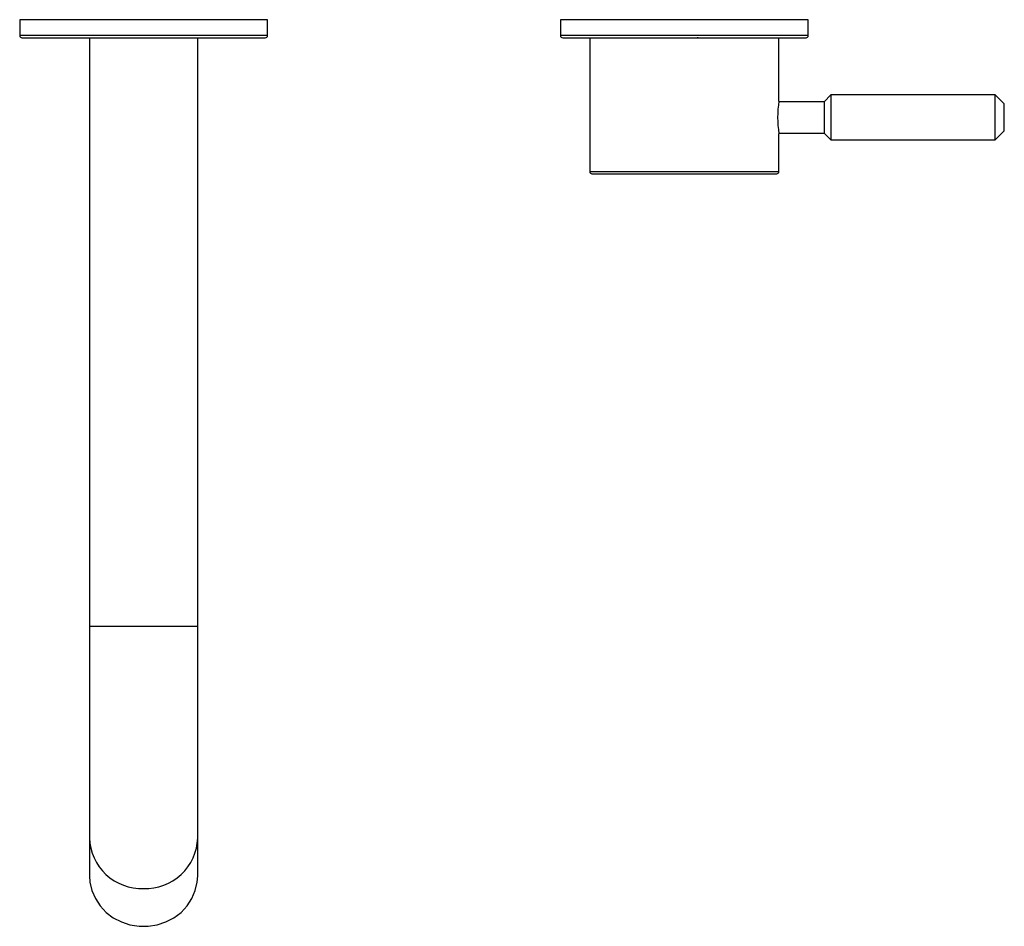
# Model space of a CAD drawing. Units: millimetres. Extents: x 852 to 1990, y 1114 to 1573.
# Drawn here: x 1399 to 1617, y 1269 to 1471 of the extents above; entities that cross this region are included whole.
import ezdxf

# ---------------------------------------------------------------- set-up
doc = ezdxf.new("R2010")
doc.units = ezdxf.units.MM

msp = doc.modelspace()

# ---------------------------------------------------------------- linework, layer by layer
at = {"color": 7, "linetype": 'Continuous', "lineweight": 25}
for p, q in [((1398.56, 1470.72), (1398.56, 1467.22)), ((1453.56, 1470.72), (1398.56, 1470.72)), ((1453.56, 1467.22), (1453.56, 1470.72)), ((1518.56, 1470.72), (1518.56, 1467.22)), ((1573.56, 1470.72), (1518.56, 1470.72)), ((1573.56, 1467.22), (1573.56, 1470.72)), ((1414.06, 1466.72), (1414.06, 1336.12)), ((1438.06, 1336.12), (1438.06, 1466.72)), ((1525.06, 1466.52), (1525.06, 1437.02)), ((1526.06, 1466.72), (1526.06, 1466.52)), ((1549.06, 1466.72), (1549.06, 1466.87)), ((1566.06, 1466.52), (1566.06, 1466.72)), ((1567.06, 1452.62), (1567.06, 1466.52)), ((1578.56, 1454.02), (1577.06, 1452.52)), ((1615.06, 1454.02), (1578.56, 1454.02)), ((1578.56, 1454.02), (1578.56, 1444.02)), ((1617.06, 1452.02), (1615.06, 1454.02)), ((1615.06, 1444.02), (1615.06, 1454.02)), ((1577.06, 1452.52), (1567.05, 1452.52)), ((1577.06, 1452.52), (1577.06, 1450.19)), ((1617.06, 1446.02), (1617.06, 1452.02)), ((1577.06, 1450.19), (1577.06, 1445.52)), ((1567.05, 1445.52), (1577.06, 1445.52)), ((1567.06, 1437.02), (1567.06, 1445.42)), ((1577.06, 1445.52), (1578.56, 1444.02)), ((1615.06, 1444.02), (1617.06, 1446.02)), ((1578.56, 1444.02), (1615.06, 1444.02)), ((1414.06, 1336.12), (1414.06, 1289.13)), ((1438.06, 1289.13), (1438.06, 1336.12)), ((1414.06, 1289.13), (1414.06, 1280.72)), ((1438.06, 1280.72), (1438.06, 1289.13))]:
    msp.add_line(p, q, dxfattribs=at)
at = {"color": 8, "linetype": 'Continuous', "lineweight": 25}
for p, q in [((1453.56, 1467.22), (1398.56, 1467.22)), ((1573.56, 1467.22), (1518.56, 1467.22)), ((1525.06, 1437.02), (1567.06, 1437.02)), ((1414.06, 1336.12), (1438.06, 1336.12))]:
    msp.add_line(p, q, dxfattribs=at)
at = {"color": 7, "linetype": 'Continuous', "lineweight": 25, "flags": 128}
msp.add_lwpolyline([(1414.06, 1280.72), (1414.16, 1279.29), (1414.59, 1277.42), (1415.35, 1275.65), (1416.42, 1274.02), (1417.76, 1272.58), (1419.34, 1271.38), (1421.12, 1270.45), (1423.04, 1269.81), (1425.05, 1269.49), (1427.08, 1269.49), (1429.09, 1269.81), (1431.01, 1270.45), (1432.78, 1271.38), (1434.37, 1272.58), (1435.71, 1274.02), (1436.78, 1275.65), (1437.54, 1277.42), (1437.97, 1279.29), (1438.06, 1280.72)], dxfattribs=at)
at = {"color": 7, "linetype": 'Continuous', "lineweight": 25}
for centre, radius, start, end in [((1399.06, 1467.22), 0.5, 180, 270), ((1453.06, 1467.22), 0.5, 270, 0), ((1519.06, 1467.22), 0.5, 180, 270), ((1573.06, 1467.22), 0.5, 270, 0), ((1587.9, 1449.02), 21.15, 170.1993, 189.8007), ((1525.56, 1437.02), 0.5, 180, 270), ((1566.56, 1437.02), 0.5, 270, 0)]:
    msp.add_arc(centre, radius, start, end, dxfattribs=at)
at = {"color": 8, "linetype": 'Continuous', "lineweight": 25}
for centre, start, end in [((1425.68, 1289.47), 181.6892, 271.8724), ((1426.44, 1289.47), 268.1276, 358.3108)]:
    msp.add_arc(centre, 11.63, start, end, dxfattribs=at)
at = {"color": 7, "linetype": 'Continuous', "lineweight": 25}
for points, knots in [([(1399.06, 1466.72), (1399.1, 1466.72), (1399.18, 1466.72), (1399.83, 1466.72), (1400.81, 1466.72), (1402.05, 1466.72), (1403.9, 1466.72), (1406.25, 1466.72), (1409.01, 1466.72), (1411.25, 1466.72), (1413.62, 1466.72), (1416.87, 1466.72), (1421.03, 1466.72), (1425.52, 1466.72), (1429.39, 1466.72), (1432.73, 1466.72), (1435.79, 1466.72), (1438.51, 1466.72), (1441.68, 1466.72), (1444.57, 1466.72), (1447.06, 1466.72), (1448.69, 1466.72), (1450.08, 1466.72), (1451.55, 1466.72), (1452.8, 1466.72), (1452.98, 1466.72), (1453.06, 1466.72)], [0, 0, 0, 0, 0.038828, 0.07886, 0.120021, 0.152194, 0.184373, 0.250006, 0.282863, 0.315727, 0.3479, 0.380079, 0.441783, 0.5, 0.538827, 0.57886, 0.620021, 0.652194, 0.684373, 0.750006, 0.782863, 0.815727, 0.8479, 0.880079, 0.941783, 1, 1, 1, 1]), ([(1519.06, 1466.72), (1519.1, 1466.72), (1519.18, 1466.72), (1519.83, 1466.72), (1520.81, 1466.72), (1522.05, 1466.72), (1523.9, 1466.72), (1526.25, 1466.72), (1529.01, 1466.72), (1531.25, 1466.72), (1533.62, 1466.72), (1536.87, 1466.72), (1541.03, 1466.72), (1545.52, 1466.72), (1549.39, 1466.72), (1552.73, 1466.72), (1555.79, 1466.72), (1558.51, 1466.72), (1561.68, 1466.72), (1564.57, 1466.72), (1567.06, 1466.72), (1568.69, 1466.72), (1570.08, 1466.72), (1571.55, 1466.72), (1572.8, 1466.72), (1572.98, 1466.72), (1573.06, 1466.72)], [0, 0, 0, 0, 0.038828, 0.07886, 0.120021, 0.152194, 0.184373, 0.250006, 0.282863, 0.315727, 0.3479, 0.380079, 0.441783, 0.5, 0.538827, 0.57886, 0.620021, 0.652194, 0.684373, 0.750006, 0.782863, 0.815727, 0.8479, 0.880079, 0.941783, 1, 1, 1, 1]), ([(1525.56, 1436.52), (1525.63, 1436.52), (1525.77, 1436.52), (1526.71, 1436.52), (1527.83, 1436.52), (1529.24, 1436.52), (1531.47, 1436.52), (1534.74, 1436.52), (1538.42, 1436.52), (1542.24, 1436.52), (1546.06, 1436.52), (1549.89, 1436.52), (1553.05, 1436.52), (1555.51, 1436.52), (1557.92, 1436.52), (1560.66, 1436.52), (1563.33, 1436.52), (1565.22, 1436.52), (1566.36, 1436.52), (1566.5, 1436.52), (1566.56, 1436.52)], [0, 0, 0, 0, 0.058248, 0.119986, 0.152183, 0.184373, 0.250041, 0.31571, 0.380014, 0.441752, 0.5, 0.558248, 0.619986, 0.652183, 0.684373, 0.750041, 0.81571, 0.880014, 0.941752, 1, 1, 1, 1])]:
    msp.add_open_spline(points, degree=3, knots=knots, dxfattribs=at)

doc.saveas('drawing.dxf')
